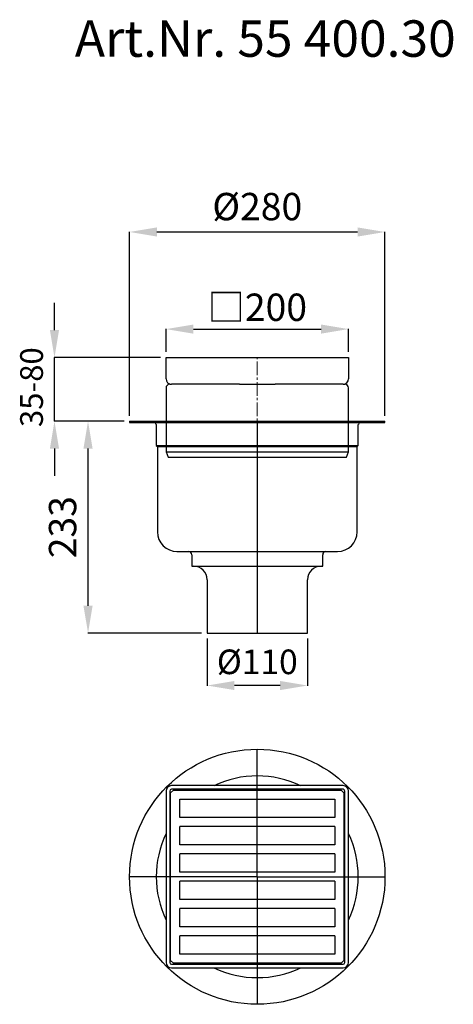
# Model space of a CAD drawing. Units: millimetres. Extents: x 11740 to 12215, y 21360 to 22441.
import ezdxf

# ---------------------------------------------------------------- set-up
doc = ezdxf.new("R2010")
doc.units = ezdxf.units.MM
doc.header["$LTSCALE"] = 10
doc.linetypes.add('MITTE', pattern=[50.8, 31.75, -6.35, 6.35, -6.35])
doc.linetypes.add('MITTE2', pattern=[1.125, 0.75, -0.125, 0.125, -0.125])
doc.layers.add('Bemaßung', color=5, linetype='Continuous', lineweight=15)
doc.layers.add('KESSEL-System 200', color=7, linetype='Continuous')
doc.styles.add('R4', font='swisscb.ttf', dxfattribs={"height": 60})
doc.styles.get("Standard").update_dxf_attribs({"font": 'romans.shx', "width": 0.8})
doc.dimstyles.new('ISO-25', dxfattribs={"dimtxt": 2.5, "dimasz": 2.5, "dimexe": 1.25, "dimexo": 0.625, "dimtad": 1, "dimtxsty": 'Standard', "dimcen": 2.5, "dimadec": 0, "dimazin": 0, "dimtfac": 1, "dimtmove": 0, "dimatfit": 3, "dimfxl": 1, "dimarcsym": 0})

# ---------------------------------------------------------------- blocks, each defined once
blk = doc.blocks.new('*D3')
at = {"layer": 'Bemaßung', "color": 0, "lineweight": -2}
for p, q in [((11900, 22076), (11900, 22101.4)), ((11930, 22101.1), (12070, 22101.1)), ((12100, 22076), (12100, 22101.4))]:
    blk.add_line(p, q, dxfattribs=at)
at = {"layer": 'Bemaßung', "color": 0}
for points in [[(11930, 22106.1), (11930, 22096.1), (11900, 22101.1)], [(12070, 22106.1), (12070, 22096.1), (12100, 22101.1)]]:
    blk.add_solid(points, dxfattribs=at)
at = {"layer": 'DEFPOINTS', "color": 0}
for p in [(12100, 22101.1), (11900, 22070), (12100, 22070)]:
    blk.add_point(p, dxfattribs=at)
at = {"layer": 'Bemaßung', "color": 0, "insert": (12000, 22125.1), "char_height": 30, "attachment_point": 5}
blk.add_mtext('{\\fArial|b0|i0|c0|p32;□}200', dxfattribs=at)
blk = doc.blocks.new('*D2')
at = {"layer": 'Bemaßung', "color": 0, "lineweight": -2}
for p, q in [((11777.7, 22100), (11777.7, 22130)), ((11894, 22070), (11777.4, 22070)), ((11777.7, 22000), (11777.7, 22070)), ((11824, 22000), (11777.4, 22000)), ((11777.7, 21970), (11777.7, 21940))]:
    blk.add_line(p, q, dxfattribs=at)
at = {"layer": 'Bemaßung', "color": 0}
for points in [[(11772.7, 22100), (11782.7, 22100), (11777.7, 22070)], [(11772.7, 21970), (11782.7, 21970), (11777.7, 22000)]]:
    blk.add_solid(points, dxfattribs=at)
at = {"layer": 'DEFPOINTS', "color": 0}
for p in [(11777.7, 22070), (11900, 22070), (11830, 22000)]:
    blk.add_point(p, dxfattribs=at)
blk = doc.blocks.new('*D5')
at = {"layer": 'Bemaßung', "color": 0, "lineweight": -2}
for p, q in [((11854, 22000), (11814.2, 22000)), ((11814.5, 21797.5), (11814.5, 21970)), ((11939, 21767.5), (11814.2, 21767.5))]:
    blk.add_line(p, q, dxfattribs=at)
at = {"layer": 'Bemaßung', "color": 0}
for points in [[(11809.5, 21970), (11819.5, 21970), (11814.5, 22000)], [(11809.5, 21797.5), (11819.5, 21797.5), (11814.5, 21767.5)]]:
    blk.add_solid(points, dxfattribs=at)
at = {"layer": 'DEFPOINTS', "color": 0}
for p in [(11814.5, 22000), (11860, 22000), (11945, 21767.5)]:
    blk.add_point(p, dxfattribs=at)
at = {"layer": 'Bemaßung', "color": 0, "insert": (11790.5, 21883.7), "char_height": 30, "attachment_point": 5, "rotation": 90}
blk.add_mtext('233', dxfattribs=at)
blk = doc.blocks.new('*D6')
at = {"layer": 'Bemaßung', "color": 0, "lineweight": -2}
for p, q in [((11860, 22006), (11860, 22208)), ((11890, 22207.7), (12110, 22207.7)), ((12140, 22006), (12140, 22208))]:
    blk.add_line(p, q, dxfattribs=at)
at = {"layer": 'Bemaßung', "color": 0}
for points in [[(11890, 22212.7), (11890, 22202.7), (11860, 22207.7)], [(12110, 22212.7), (12110, 22202.7), (12140, 22207.7)]]:
    blk.add_solid(points, dxfattribs=at)
at = {"layer": 'DEFPOINTS', "color": 0}
for p in [(12140, 22207.7), (11860, 22000), (12140, 22000)]:
    blk.add_point(p, dxfattribs=at)
at = {"layer": 'Bemaßung', "color": 0, "insert": (12000, 22231.7), "char_height": 30, "attachment_point": 5}
blk.add_mtext('%%c280', dxfattribs=at)
blk = doc.blocks.new('*D7')
at = {"layer": 'Bemaßung', "color": 0, "lineweight": -2}
for p, q in [((11945, 21761.5), (11945, 21709.6)), ((12055, 21761.5), (12055, 21709.6)), ((12025, 21709.9), (11975, 21709.9))]:
    blk.add_line(p, q, dxfattribs=at)
at = {"layer": 'Bemaßung', "color": 0}
for points in [[(11975, 21714.9), (11975, 21704.9), (11945, 21709.9)], [(12025, 21714.9), (12025, 21704.9), (12055, 21709.9)]]:
    blk.add_solid(points, dxfattribs=at)
at = {"layer": 'DEFPOINTS', "color": 0}
for p in [(11945, 21767.5), (12055, 21767.5), (11945, 21709.9)]:
    blk.add_point(p, dxfattribs=at)
at = {"layer": 'Bemaßung', "color": 0, "insert": (12000, 21732.4), "char_height": 27, "attachment_point": 5}
blk.add_mtext('%%c110', dxfattribs=at)
blk = doc.blocks.new('57420 - va')
at = {"layer": 'KESSEL-System 200'}
for p, q in [((-100, 86), (-100, 109.5)), ((-100, 109.5), (-94, 109.5)), ((-94, 109.5), (94, 109.5)), ((94, 109.5), (100, 109.5)), ((100, 109.5), (100, 86)), ((-100, 76), (-100, 6)), ((-96, 80), (-94, 80)), ((-19.5, 80), (-94, 80)), ((-19.5, 80), (19.5, 80)), ((94, 80), (19.5, 80)), ((94, 80), (96, 80)), ((100, 6), (100, 76)), ((-100, 6), (-97.8, 0)), ((-100, 6), (0, 6)), ((-97.8, 0), (0, 0)), ((0, 6), (100, 6)), ((0, 0), (97.8, 0)), ((97.8, 0), (100, 6))]:
    blk.add_line(p, q, dxfattribs=at)
at = {"layer": 'KESSEL-System 200', "color": 1, "linetype": 'MITTE2', "lineweight": 9, "ltscale": 2}
blk.add_line((0, 0), (0, 109.5), dxfattribs=at)
at = {"layer": 'KESSEL-System 200'}
for centre, radius, start, end in [((-94, 86), 6, 180, 270), ((-96, 76), 4, 90, 180), ((94, 86), 6, 270, 0), ((96, 76), 4, 0, 90)]:
    blk.add_arc(centre, radius, start, end, dxfattribs=at)
blk = doc.blocks.new('55400 - va')
at = {"layer": 'KESSEL-System 200'}
for p, q in [((-140, 0), (140, 0)), ((-140, 0), (-140, -1.5)), ((140, -1.5), (140, 0)), ((-140, -1.5), (140, -1.5)), ((-110.7, -3.5), (-110.7, -26.6)), ((110.7, -26.6), (110.7, -3.5)), ((-110.7, -26.6), (-109.5, -27.9)), ((-110.7, -26.6), (110.7, -26.6)), ((-109.5, -27.9), (-109.5, -121.5)), ((-109.5, -27.9), (109.5, -27.9)), ((109.5, -27.9), (110.7, -26.6)), ((109.5, -121.5), (109.5, -27.9)), ((-88, -143), (88, -143)), ((-71.8, -146.5), (-71.8, -159)), ((71.8, -159), (71.8, -146.5)), ((-71.8, -159), (71.8, -159)), ((-55, -174), (-55, -232.5)), ((55, -232.5), (55, -174)), ((-55, -232.5), (55, -232.5))]:
    blk.add_line(p, q, dxfattribs=at)
at = {"layer": 'KESSEL-System 200', "color": 1, "linetype": 'MITTE'}
blk.add_line((0, 0), (0, -232.5), dxfattribs=at)
at = {"layer": 'KESSEL-System 200'}
for centre, radius, start, end in [((-112.8, -3.5), 2, 0, 90), ((112.8, -3.5), 2, 90, 180), ((-88, -121.5), 21.5, 180, 270), ((88, -121.5), 21.5, 270, 0), ((-75.2, -146.5), 3.5, 0, 90), ((75.2, -146.5), 3.5, 90, 180), ((-70, -174), 15, 0, 90), ((70, -174), 15, 90, 180)]:
    blk.add_arc(centre, radius, start, end, dxfattribs=at)
blk = doc.blocks.new('55400.30 - va')
at = {"layer": 'KESSEL-System 200'}
for name, p in [('57420 - va', (0, -39.5)), ('55400 - va', (0, 0))]:
    blk.add_blockref(name, p, dxfattribs=at)
blk = doc.blocks.new('57420 - ds')
at = {"layer": 'KESSEL-System 200'}
for p, q in [((94, 100), (-94, 100)), ((-100, 94), (-100, -94)), ((-96, 94), (-96, -94)), ((-95, 92), (-92, 95)), ((-95, -92), (-95, 92)), ((94, 96), (-94, 96)), ((-92, 95), (92, 95)), ((92, 95), (95, 92)), ((95, 92), (95, -92)), ((96, -94), (96, 94)), ((100, -94), (100, 94)), ((-85, 85), (85, 85)), ((-85, 65), (-85, 85)), ((85, 85), (85, 65)), ((85, 65), (-85, 65)), ((-85, 35), (-85, 55)), ((85, 55), (-85, 55)), ((85, 55), (85, 35)), ((85, 35), (-85, 35)), ((-85, 5), (-85, 25)), ((85, 25), (-85, 25)), ((85, 25), (85, 5)), ((85, 5), (-85, 5)), ((-85, -25), (-85, -5)), ((85, -5), (-85, -5)), ((85, -5), (85, -25)), ((85, -25), (-85, -25)), ((-85, -55), (-85, -35)), ((85, -35), (-85, -35)), ((85, -35), (85, -55)), ((85, -55), (-85, -55)), ((-85, -85), (-85, -65)), ((85, -65), (-85, -65)), ((85, -65), (85, -85)), ((85, -85), (-85, -85)), ((-92, -95), (-95, -92)), ((-94, -96), (94, -96)), ((92, -95), (-92, -95)), ((95, -92), (92, -95)), ((-94, -100), (94, -100))]:
    blk.add_line(p, q, dxfattribs=at)
at = {"layer": 'KESSEL-System 200', "color": 1, "linetype": 'MITTE2', "lineweight": 9, "ltscale": 2}
for q in [(0, 100), (-100, 0), (0, -100), (100, 0)]:
    blk.add_line((0, 0), q, dxfattribs=at)
at = {"layer": 'KESSEL-System 200'}
for centre, radius, start, end in [((-94, 94), 6, 90, 180), ((94, 94), 6, 0, 90), ((-94, 94), 2, 90, 180), ((94, 94), 2, 0, 90), ((-94, -94), 6, 180, 270), ((-94, -94), 2, 180, 270), ((94, -94), 6, 270, 0), ((94, -94), 2, 270, 0)]:
    blk.add_arc(centre, radius, start, end, dxfattribs=at)
blk = doc.blocks.new('55400.30 - ds')
at = {"layer": 'KESSEL-System 200', "color": 1, "linetype": 'MITTE'}
for q in [(0, 140), (-140, 0), (140, 0), (0, -140)]:
    blk.add_line((0, 0), q, dxfattribs=at)
at = {"layer": 'KESSEL-System 200'}
blk.add_circle((0, 0), 140, dxfattribs=at)
for start, end in [(64.5465, 115.4535), (154.5465, 205.4535), (334.5465, 25.4535), (244.5465, 295.4535)]:
    blk.add_arc((0, 0), 110.7, start, end, dxfattribs=at)
blk.add_blockref('57420 - ds', (0, 0), dxfattribs=at)

msp = doc.modelspace()

# ---------------------------------------------------------------- block references
at = {"layer": 'KESSEL-System 200'}
for name, p in [('55400.30 - va', (12000, 22000)), ('55400.30 - ds', (12000, 21500))]:
    msp.add_blockref(name, p, dxfattribs=at)

# ---------------------------------------------------------------- texts
at = {"layer": 'Bemaßung', "color": 5, "insert": (11740.1, 21993.6), "char_height": 25, "width": 292.327, "attachment_point": 1, "rotation": 90, "style": 'R4'}
msp.add_mtext('{\\Ftxt|c0;35-80}', dxfattribs=at)
at = {"layer": 'KESSEL-System 200', "color": 200, "style": 'R4'}
msp.add_text('Art.Nr. 55 400.30', height=40, dxfattribs=at).set_placement((11800, 22400))

# ---------------------------------------------------------------- dimensions: what is measured, and where the dimension line sits
at = {"layer": 'Bemaßung', "color": 5}
dim = msp.add_linear_dim(base=(12140, 22207.7), p1=(11860, 22000), p2=(12140, 22000), text='%%c<>', dimstyle='ISO-25', override={"dimscale": 30, "dimtxt": 1, "dimasz": 1, "dimexe": 0.01, "dimexo": 0.2, "dimgap": 0.3, "dimdec": 0}, dxfattribs=at)
dim.commit()
dim.dimension.update_dxf_attribs({"geometry": '*D6', "text_midpoint": (12000, 22207.7), "dimtype": 128})
dim = msp.add_linear_dim(base=(12100, 22101.1), p1=(11900, 22070), p2=(12100, 22070), text='{\\fArial|b0|i0|c0|p32;□}<>', dimstyle='ISO-25', override={"dimscale": 30, "dimtxt": 1, "dimasz": 1, "dimexe": 0.01, "dimexo": 0.2, "dimgap": 0.3, "dimdec": 0}, dxfattribs=at)
dim.commit()
dim.dimension.update_dxf_attribs({"geometry": '*D3', "text_midpoint": (12000, 22125.1)})
dim = msp.add_linear_dim(base=(11777.7, 22070), p1=(11830, 22000), p2=(11900, 22070), angle=90, text=' ', dimstyle='ISO-25', override={"dimscale": 30, "dimtxt": 1, "dimasz": 1, "dimexe": 0.01, "dimexo": 0.2, "dimgap": 0.3, "dimdec": 0}, dxfattribs=at)
dim.commit()
dim.dimension.update_dxf_attribs({"geometry": '*D2', "text_midpoint": (11777.7, 22035)})
dim = msp.add_linear_dim(base=(11814.512868, 22000), p1=(11945, 21767.499997), p2=(11860, 22000), angle=90, dimstyle='ISO-25', override={"dimscale": 30, "dimtxt": 1, "dimasz": 1, "dimexe": 0.01, "dimexo": 0.2, "dimgap": 0.3, "dimdec": 0}, dxfattribs=at)
dim.commit()
dim.dimension.update_dxf_attribs({"geometry": '*D5', "text_midpoint": (11790.512868, 21883.749998)})
dim = msp.add_linear_dim(base=(11945, 21709.9), p1=(12055, 21767.5), p2=(11945, 21767.5), angle=180, text='%%c<>', dimstyle='ISO-25', override={"dimscale": 30, "dimtxt": 0.9, "dimasz": 1, "dimexe": 0.01, "dimexo": 0.2, "dimgap": 0.3, "dimdec": 0}, dxfattribs=at)
dim.commit()
dim.dimension.update_dxf_attribs({"geometry": '*D7', "text_midpoint": (12000, 21709.9), "dimtype": 129})

doc.saveas('drawing.dxf')
